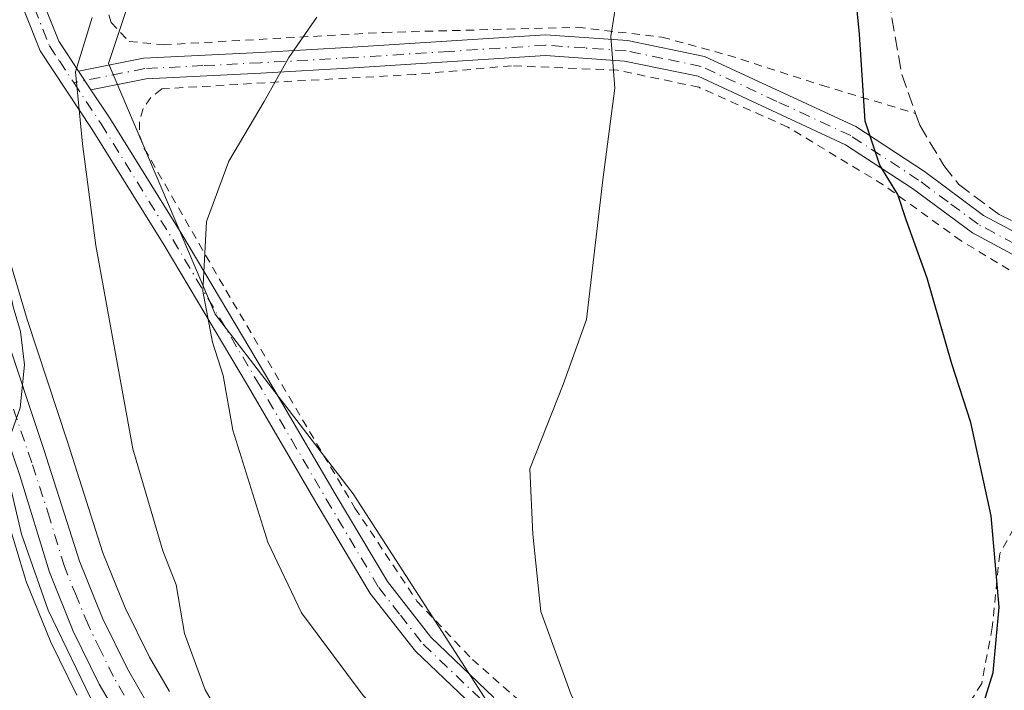
# Model space of a CAD drawing. Units: metres. Extents: x 613464 to 616908, y 4777959 to 4780330.
# Drawn here: x 614831 to 614949, y 4778054 to 4778135 of the extents above; entities that cross this region are included whole.
import ezdxf

# ---------------------------------------------------------------- set-up
doc = ezdxf.new("R2010")
doc.units = ezdxf.units.M
doc.header["$MEASUREMENT"] = 0
for name, pattern in [('DGN Style 2', [1.6480167562047852, 0.988810053722871, -0.6592067024819142]), ('DGN Style 3', [2.307223458686699, 1.648016756204785, -0.6592067024819142]), ('DGN Style 4', [2.6384748266838614, 1.318413404963828, -0.6592067024819142, 0.001648016756204785, -0.6592067024819142])]:
    doc.linetypes.add(name, pattern=pattern)
for name, color, linetype, lineweight in [('Alambrada', 7, 'DGN Style 2', 0), ('Camino Cxs', 7, 'Continuous', 0), ('Camino eje', 30, 'DGN Style 4', 13), ('Carretera de calzada única Cxs', 7, 'Continuous', 13), ('Carretera de calzada única eje', 7, 'DGN Style 4', 0), ('Curva de nivel maestra', 30, 'Continuous', 30), ('Curva de nivel normal', 30, 'Continuous', 0), ('Muro lineal', 1, 'DGN Style 3', 13), ('Núcleo urbano CxS', 7, 'Continuous', 0), ('Pastizal CxS', 92, 'Continuous', 0), ('Pista pavimentada Cxs', 135, 'Continuous', 0), ('Pista pavimentada eje', 135, 'DGN Style 4', 0), ('Prado CxS', 92, 'Continuous', 0)]:
    doc.layers.add(name, color=color, linetype=linetype, lineweight=lineweight)

# ---------------------------------------------------------------- blocks, each defined once
blk = doc.blocks.new('*U11')
at = {"layer": 'Prado CxS', "color": 92, "linetype": 'Continuous', "lineweight": 0}
blk.add_polyline3d([(615193.5470000004, 4777987.6951, 250.4389999999985), (614928.9006000003, 4777983.2204, 328.6003000000055), (614923.9609000003, 4778001.054099999, 329.3833000000013), (614916.4773000004, 4778028.5121, 328.8448000000063), (614907.3300999999, 4778033.504100001, 330.0078000000067), (614887.3737000005, 4778051.8103, 331.5283999999957), (614870.7427000003, 4778077.6043, 332.107799999998), (614854.1124999998, 4778099.238500001, 335.1456000000035), (614841.2840999998, 4778129.4265, 339.5206000000035), (614848.6655000001, 4778151.572100001, 340.0434999999998)], dxfattribs=at)
blk = doc.blocks.new('*U26')
at = {"layer": 'Núcleo urbano CxS', "color": 7, "linetype": 'Continuous', "lineweight": 0}
for points in [[(614827.7691000003, 4778111.0865, 344.7915999999968), (614831.4829000002, 4778098.5779, 344.3239999999932), (614836.3535000002, 4778083.836100001, 344.0693000000028), (614840.6026999997, 4778070.502900001, 343.1006000000052), (614843.3097000001, 4778063.856699999, 342.7599000000046), (614846.2182999998, 4778057.913899999, 342.1649999999936), (614848.6157000001, 4778053.7807, 342.0234000000055)], [(614837.4751000004, 4778053.3621, 345.6875), (614834.3551000003, 4778059.7421, 345.894100000005), (614834.2695000004, 4778059.933900001, 345.9045000000042), (614831.3894999997, 4778067.0439, 345.8622000000032), (614831.3510999996, 4778067.144099999, 345.8631000000024), (614831.3009000003, 4778067.293500001, 345.8611999999994), (614827.7657000005, 4778078.865300001, 346.602899999998)]]:
    blk.add_polyline3d(points, dxfattribs=at)
blk = doc.blocks.new('*U28')
at = {"layer": 'Carretera de calzada única Cxs', "color": 7, "linetype": 'Continuous', "lineweight": 13}
for points in [[(614828.6201, 4778097.6801, 346.5463000000018), (614833.5000999998, 4778082.9101, 344.5999000000011), (614837.7801000001, 4778069.4801, 344.142200000002), (614840.5701000001, 4778062.630100001, 343.4833999999973), (614843.5701000001, 4778056.5001, 343.474000000002), (614846.0701000001, 4778052.190099999, 342.9680999999982)], [(614842.8000999996, 4778050.1601, 343.7771000000066), (614840.1701999997, 4778054.6801, 344.1799000000028), (614837.0500999996, 4778061.0601, 344.243100000007), (614834.1701999997, 4778068.170100001, 344.5681999999942), (614830.6201, 4778079.790100001, 345.2045999999973), (614826.1201, 4778092.920100001, 346.4853000000003)]]:
    blk.add_polyline3d(points, dxfattribs=at)

msp = doc.modelspace()

# ---------------------------------------------------------------- linework, layer by layer
at = {"layer": 'Alambrada', "color": 7, "linetype": 'DGN Style 2', "lineweight": 0}
for points in [[(614837.7100999998, 4778224.9001, 352.6502999999939), (614834.4301000005, 4778214.340100001, 349.4124000000011), (614832.4600999998, 4778205.9301, 350.2562000000034), (614831.7600999996, 4778187.690099999, 348.9260000000068), (614831.3000999996, 4778177.4801, 347.0341999999946), (614832.1901000004, 4778168.880100001, 357.8699999999953), (614834.3701, 4778159.200099999, 350.4807000000001), (614837.4700999996, 4778149.600099999, 347.2217999999993), (614841.6001000004, 4778134.340100001, 348.6394), (614843.7801000001, 4778132.0801, 343.4247999999934), (614847.8901000004, 4778131.6601, 338.696299999996), (614874.4401000004, 4778133.1601, 334.0469000000012), (614897.7401000002, 4778133.770099999, 330.7390000000014), (614907.9200999998, 4778132.590100001, 329.3969999999972), (614915.8701, 4778130.420100001, 327.9625999999989), (614927.1501000002, 4778126.800100001, 325.9921000000031), (614938.4600999998, 4778123.4001, 325.4720999999991)], [(614953.9700999996, 4778102.0101, 326.6160999999993), (614943.9501, 4778108.050100001, 323.9076999999961), (614934.5500999996, 4778114.8201, 325.6561999999976), (614923.1001000004, 4778121.7401, 326.8641000000061), (614912.3701, 4778126.550100001, 328.6367000000027), (614902.5701000001, 4778128.610099999, 330.1483000000007), (614889.8201000001, 4778129.140100001, 331.7936000000045), (614878.1901000004, 4778128.090100001, 333.1230999999971), (614861.7801000001, 4778127.190099999, 335.3991999999998), (614847.6901000004, 4778126.350099999, 337.6396999999997), (614846.3901000004, 4778125.3301, 337.7357999999949), (614845.4600999998, 4778123.9801, 337.7421999999933), (614845.0000999998, 4778122.4001, 337.6465000000026), (614845.0301000001, 4778120.7501, 337.4985000000015), (614845.5900999998, 4778119.190099999, 337.2051000000066), (614855.4200999998, 4778102.100099999, 334.3824000000022), (614870.9600999998, 4778075.880100001, 331.9807000000001), (614878.4301000005, 4778064.670100001, 331.5507999999973), (614885.1001000004, 4778057.630100001, 331.3512999999948), (614893.1201, 4778050.610099999, 330.9556000000011), (614904.4001000002, 4778039.5801, 330.0648999999976), (614912.6901000004, 4778032.3201, 329.9204000000027), (614921.5500999996, 4778025.7301, 328.6463999999978), (614928.3201000001, 4778020.270099999, 327.9079999999958)], [(614967.2200999996, 4778089.4801, 338.8950000000041), (614957.4901000002, 4778081.7601, 323.4676999999938), (614951.8701, 4778076.3101, 323.475099999996), (614948.5900999998, 4778070.4001, 324.6923999999999), (614947.6901000004, 4778061.4901, 325.1444000000047), (614946.4200999998, 4778054.7501, 325.1915000000009), (614940.5100999996, 4778045.390100001, 325.6137000000017), (614934.8101000005, 4778035.100099999, 325.6809000000067), (614934.1801000005, 4778021.890100001, 326.6368999999977)]]:
    msp.add_polyline3d(points, dxfattribs=at)
at = {"layer": 'Camino Cxs', "color": 7, "linetype": 'Continuous', "lineweight": 0, "extrusion": (0.227932628195873, -0.3442703719275623, 0.9107824262778569), "elevation": -1504515.968133863, "flags": 128}
msp.add_lwpolyline([(3150409.04374754, 3319619.306328801), (3150409.04374754, 3319622.269369745)], dxfattribs=at)
at = {"layer": 'Camino Cxs', "color": 7, "linetype": 'Continuous', "lineweight": 0}
for points in [[(614954.1901000004, 4778104.2601, 325.184699999998), (614945.3101000005, 4778109.0101, 323.5714000000008), (614938.1001000004, 4778114.350099999, 325.4559000000008), (614930.0401, 4778119.630100001, 325.9719999999944), (614912.2701000003, 4778127.870100001, 328.6796999999933), (614903.4301000005, 4778129.700099999, 330.0139999999956), (614893.9101, 4778130.360099999, 331.3089000000036), (614870.8300999999, 4778128.880100001, 334.1992999999929), (614859.6401000004, 4778128.2501, 335.8122000000003), (614845.8201000001, 4778127.5601, 338.1723999999958), (614839.1699000001, 4778126.2499, 339.7356), (614837.6801000005, 4778128.5001, 340.9588999999978), (614845.5201000003, 4778130.040100001, 339.9164000000019), (614859.5000999998, 4778130.7501, 336.0604000000022), (614870.6801000005, 4778131.380100001, 334.4548000000068), (614893.9101, 4778132.860099999, 331.3353999999963), (614903.7801000001, 4778132.1801, 329.9311000000016), (614913.0601000005, 4778130.2501, 328.4814000000042), (614931.2600999996, 4778121.8201, 326.0151999999944), (614939.5301000001, 4778116.4001, 325.7014000000054), (614946.6501000002, 4778111.120100001, 323.2287000000069), (614955.2500999998, 4778106.530099999, 323.4910999999993)], [(614837.6801000005, 4778128.5001, 340.9588999999978), (614845.5201000003, 4778130.040100001, 339.9164000000019), (614859.5000999998, 4778130.7501, 336.0604000000022), (614870.6801000005, 4778131.380100001, 334.4548000000068), (614893.9101, 4778132.860099999, 331.3353999999963), (614903.7801000001, 4778132.1801, 329.9311000000016), (614913.0601000005, 4778130.2501, 328.4814000000042), (614931.2600999996, 4778121.8201, 326.0151999999944), (614939.5301000001, 4778116.4001, 325.7014000000054), (614946.6501000002, 4778111.120100001, 323.2287000000069), (614955.2500999998, 4778106.530099999, 323.4910999999993), (614962.8201000001, 4778103.4901, 332.5037000000011), (614970.2200999996, 4778099.670100001, 331.3074000000051), (614977.1300999997, 4778095.720100001, 326.3834000000061), (614981.7200999996, 4778089.470100001, 335.6840999999986), (614984.1700999998, 4778083.4001, 336.0812000000006), (614985.1101000002, 4778076.210100001, 329.9909000000043), (614986.3000999996, 4778069.5601, 326.2465999999986)], [(614954.1901000004, 4778104.2601, 325.184699999998), (614945.3101000005, 4778109.0101, 323.5714000000008), (614938.1001000004, 4778114.350099999, 325.4559000000008), (614930.0401, 4778119.630100001, 325.9719999999944), (614912.2701000003, 4778127.870100001, 328.6796999999933), (614903.4301000005, 4778129.700099999, 330.0139999999956), (614893.9101, 4778130.360099999, 331.3089000000036), (614870.8300999999, 4778128.880100001, 334.1992999999929), (614859.6401000004, 4778128.2501, 335.8122000000003), (614845.8201000001, 4778127.5601, 338.1723999999958), (614839.1699000001, 4778126.2499, 339.7354999999953)]]:
    msp.add_polyline3d(points, dxfattribs=at)
at = {"layer": 'Camino eje', "color": 30, "linetype": 'DGN Style 4', "lineweight": 13}
msp.add_polyline3d([(614950.4200999998, 4778107.690099999, 322.5875999999989), (614945.9801000003, 4778110.065099999, 323.3904000000039), (614942.3750999998, 4778112.735099999, 323.8668000000035), (614938.8151000004, 4778115.3751, 325.5964999999997), (614930.6501000002, 4778120.725099999, 325.9762000000046), (614921.7651000004, 4778124.845100001, 326.984500000006), (614912.6651, 4778129.0601, 328.5823999999994), (614908.0251000002, 4778130.0251, 329.3864999999932), (614903.6051000003, 4778130.940099999, 329.9716999999946), (614898.6700999998, 4778131.280099999, 330.6290000000009), (614893.9101, 4778131.610099999, 331.3237999999984), (614882.2950999998, 4778130.870100001, 332.8937000000006), (614870.7550999997, 4778130.130100001, 334.3276000000042), (614859.5701000001, 4778129.5001, 335.9355999999971), (614852.6601, 4778129.155099999, 337.1284000000014), (614845.6700999998, 4778128.800100001, 339.0017999999982), (614837.0987, 4778127.1141, 340.9624999999942)], dxfattribs=at)
at = {"layer": 'Carretera de calzada única Cxs', "color": 7, "linetype": 'Continuous', "lineweight": 13}
for points in [[(614899.7709999997, 4777982.728, 344.2176000000036), (614892.7302000001, 4777997.5801, 340.475099999996), (614889.5500999996, 4778004.2301, 340.6827000000048), (614884.5701000001, 4778011.3101, 341.0969999999944), (614879.9802000001, 4778016.1801, 341.5176999999967), (614873.0100999996, 4778021.7301, 342.9953999999998), (614867.6401000004, 4778025.6801, 342.2492000000057), (614857.7600999996, 4778032.970100001, 342.5962), (614853.7301000003, 4778036.520099999, 343.0149999999995), (614850.0701000001, 4778040.340100001, 343.2189000000071), (614846.6201, 4778044.460100001, 343.5136999999959), (614842.8000999996, 4778050.1601, 343.7771000000066), (614840.1701999997, 4778054.6801, 344.1799000000028), (614837.0500999996, 4778061.0601, 344.243100000007), (614834.1701999997, 4778068.170100001, 344.5681999999942), (614830.6201, 4778079.790100001, 345.2045999999973), (614826.1201, 4778092.920100001, 346.4853000000003), (614821.2301000003, 4778108.6801, 347.7381000000024), (614819.3501000004, 4778116.0601, 349.1817000000011), (614815.3501000004, 4778137.5601, 354.3886999999959)], [(614819.1700999998, 4778137.970100001, 353.5130000000063), (614820.3701, 4778129.130100001, 351.0350000000035), (614824.8701, 4778110.3101, 347.030899999998), (614828.6201, 4778097.6801, 346.5463000000018), (614833.5000999998, 4778082.9101, 344.5999000000011), (614837.7801000001, 4778069.4801, 344.142200000002), (614840.5701000001, 4778062.630100001, 343.4833999999973), (614843.5701000001, 4778056.5001, 343.474000000002), (614846.0701000001, 4778052.190099999, 342.9680999999982), (614849.7100999998, 4778046.770099999, 342.4070000000065), (614852.9402000001, 4778042.920100001, 342.1585999999952), (614856.3901000004, 4778039.3101, 341.9152999999933), (614860.1700999998, 4778035.970100001, 341.7878999999957), (614869.9401000004, 4778028.790100001, 342.5108999999939), (614875.3000999996, 4778024.8301, 344.925900000002), (614879.1001000004, 4778022.040100001, 343.4897999999957), (614882.6601999998, 4778018.960100001, 340.9141999999993), (614887.5100999996, 4778013.8101, 340.3989000000001), (614890.3701, 4778010.0701, 340.142200000002), (614892.9200999998, 4778006.100099999, 340.0301000000036), (614896.2100999998, 4777999.2301, 342.0742000000027), (614903.9998000005, 4777982.799500001, 348.4787000000069)]]:
    msp.add_polyline3d(points, dxfattribs=at)
at = {"layer": 'Carretera de calzada única eje', "color": 7, "linetype": 'DGN Style 4', "lineweight": 0}
msp.add_polyline3d([(614843.1700999998, 4778053.3301, 343.3861999999936), (614841.8701, 4778055.590100001, 343.5831000000035), (614840.3201000001, 4778058.770099999, 343.738400000002), (614838.8201000001, 4778061.840100001, 343.7884999999951), (614837.4200999998, 4778065.2601, 343.9352000000072), (614835.9801000003, 4778068.8201, 344.2891999999993), (614834.2100999998, 4778074.630100001, 344.5013999999938), (614832.0500999996, 4778081.340100001, 344.7695999999996), (614829.8000999996, 4778087.9101, 345.2332000000025)], dxfattribs=at)
at = {"layer": 'Curva de nivel maestra', "color": 30, "linetype": 'Continuous', "lineweight": 30, "elevation": 325.0000000000001, "flags": 128}
msp.add_lwpolyline([(614937.5366000002, 4778010.375800001), (614935.9000000004, 4778018.8301), (614936.1399999997, 4778028.040100001), (614937.0599999996, 4778032.4901), (614942.2300000006, 4778042.960100001), (614946.1299999999, 4778050.640100001), (614947.7999999998, 4778056.0601), (614948.5099999999, 4778063.950099999), (614947.5800000001, 4778074.950099999), (614945.1100000005, 4778086.1801), (614942.8399999999, 4778093.2301), (614939.8700000001, 4778103.5601), (614937.3300000001, 4778110.590100001), (614936.3200000003, 4778113.620100001), (614934.1399999997, 4778117.1801), (614932.3799999999, 4778122.4801), (614931.7199999997, 4778132.950099999), (614928.9000000004, 4778161.3301)], dxfattribs=at)
at = {"layer": 'Curva de nivel normal', "color": 30, "linetype": 'Continuous', "lineweight": 0, "flags": 128}
for points, elevation in [([(614903.0999999996, 4778141.130000001), (614901.7699999996, 4778132.65), (614902.2400000002, 4778126.460000001), (614900.8099999996, 4778115.4), (614898.8200000003, 4778098.58), (614896.0499999998, 4778090.76), (614892.0199999996, 4778080.58), (614892.3600000005, 4778072.74), (614893.3600000005, 4778063.41), (614897, 4778053.380000001), (614902, 4778044.390000001), (614904.9500000002, 4778039.67), (614907.0199999996, 4778035.08), (614911.1500000004, 4778028.550000001), (614916.7699999996, 4778018.66), (614920.2800000003, 4778010.949999999), (614922.5199999996, 4778004.82), (614922.2400000002, 4778000.960000001), (614922.5599999996, 4777996.34), (614924.3600000005, 4777988.26), (614925.3382000001, 4777983.1602)], 330), ([(614887.7298999997, 4777982.524300001), (614882.3600000005, 4777995.199999999), (614876.6699999999, 4778001.970000001), (614869.9199999999, 4778008.859999999), (614851.5, 4778032.230000001), (614839.6699999999, 4778051.850000001), (614834.0199999996, 4778063.57), (614830.8099999996, 4778072.74), (614829.2000000002, 4778079.609999999), (614829.1299999999, 4778083.600000001), (614830.6600000003, 4778087.930000001), (614831.1799999997, 4778093.140000001), (614830.7100000001, 4778097.130000001), (614829.7999999998, 4778100.109999999), (614828.7999999998, 4778104.99), (614827.6200000001, 4778109.66), (614826.29, 4778117.66), (614826.2999999998, 4778123.34), (614827.04, 4778129.529999999), (614826, 4778133.869999999), (614824.8700000001, 4778139.710000001)], 345), ([(614912.2474999996, 4777982.938899999), (614910.7800000003, 4777986.850000001), (614909.9800000006, 4777992.050000001), (614909.2699999996, 4778001.01), (614907.1699999999, 4778006.960000001), (614903.9199999999, 4778015.24), (614897.5700000003, 4778024.600000001), (614887.3300000001, 4778036.109999999), (614879.8399999999, 4778044.890000001), (614871.9400000004, 4778053.32), (614864.5300000003, 4778063.25), (614860.4900000002, 4778071.77), (614856.25, 4778085.24), (614855.0800000001, 4778091.84), (614853.8200000003, 4778095.850000001), (614852.6600000003, 4778101.980000001), (614853.0800000001, 4778110.369999999), (614855.7699999996, 4778117.640000001), (614860.0199999996, 4778124.84), (614862.9900000002, 4778130.130000001), (614866.3600000005, 4778135.01)], 335), ([(614839.3200000003, 4778134.960000001), (614837.3200000003, 4778128.41), (614838.1699999999, 4778119.730000001), (614839.75, 4778107.51), (614844.2199999997, 4778083.02), (614847.8099999996, 4778070.720000001), (614849.4400000004, 4778066.640000001), (614850.4500000002, 4778060.77), (614852.9100000003, 4778053.980000001), (614856.5800000001, 4778047.720000001), (614861.0700000003, 4778042.789999999), (614870.2599999999, 4778034.66), (614885.9199999999, 4778019.390000001), (614892.5999999996, 4778010.34), (614894.5, 4778005.52), (614894.9100000003, 4778001.949999999), (614894.4100000003, 4778000.550000001), (614892.9900000002, 4777999.470000001), (614892.7599999999, 4777997.220000001), (614893.7599999999, 4777994.49), (614894.6200000001, 4777991.02), (614896.0099999999, 4777987.32), (614897.1699999999, 4777984.9), (614897.9731000002, 4777982.6975)], 340)]:
    msp.add_lwpolyline(points, dxfattribs=dict(at, elevation=elevation))
at = {"layer": 'Muro lineal', "color": 1, "linetype": 'DGN Style 3', "lineweight": 13}
msp.add_polyline3d([(614953.0500999996, 4778234.360099999, 328.0641999999934), (614935.1700999998, 4778231.630100001, 323.2415000000037), (614932.6700999998, 4778213.4101, 321.5286000000052), (614932.3201000001, 4778206.640100001, 321.8101000000024), (614933.6401000004, 4778169.630100001, 323.4226000000053), (614934.3701, 4778149.7601, 324.0831999999937), (614935.2301000003, 4778137.190099999, 324.2544999999955), (614936.8000999996, 4778128.090100001, 324.3337999999931), (614938.4600999998, 4778123.4001, 325.4720999999991), (614938.9600999998, 4778121.970100001, 325.6708999999973), (614941.8701, 4778117.140100001, 325.1215999999986), (614943.6401000004, 4778114.880100001, 324.0332000000053), (614948.5100999996, 4778111.2301, 322.9076000000059), (614954.8201000001, 4778108.220100001, 322.2467999999935), (614960.1700999998, 4778106.7601, 325.9014000000025), (614968.1201, 4778106.5101, 330.1279000000068), (614977.7901, 4778106.840100001, 320.7834000000003), (614988.5800999999, 4778107.3301, 315.7771000000066)], dxfattribs=at)
at = {"layer": 'Núcleo urbano CxS', "color": 7, "linetype": 'Continuous', "lineweight": 0}
for points in [[(614827.7691000003, 4778111.0865, 344.7915999999968), (614831.4829000002, 4778098.5779, 344.3239999999932), (614836.3535000002, 4778083.836100001, 344.0693000000028), (614840.6026999997, 4778070.502900001, 343.1006000000052), (614843.3097000001, 4778063.856699999, 342.7599000000046), (614846.2182999998, 4778057.913899999, 342.1649999999936), (614848.6157000001, 4778053.7807, 342.0234000000055)], [(614827.7657000005, 4778078.865300001, 346.602899999998), (614831.3009000003, 4778067.293500001, 345.8611999999994), (614831.3510999996, 4778067.144099999, 345.8631000000024), (614831.3894999997, 4778067.0439, 345.8622000000032), (614834.2695000004, 4778059.933900001, 345.9045000000042), (614834.3551000003, 4778059.7421, 345.894100000005), (614837.4751000004, 4778053.3621, 345.6875)]]:
    msp.add_polyline3d(points, dxfattribs=at)
at = {"layer": 'Pastizal CxS', "color": 92, "linetype": 'Continuous', "lineweight": 0}
for points in [[(614824.6756999996, 4778178.672700001, 348.0387999999948), (614827.9955000002, 4778178.1461, 347.3191999999981), (614842.7593, 4778173.717700001, 343.6229000000022), (614848.6655000001, 4778151.572100001, 340.0434999999998), (614841.2840999998, 4778129.4265, 339.5206000000035), (614854.1124999998, 4778099.238500001, 335.1456000000035), (614870.7427000003, 4778077.6043, 332.107799999998), (614887.3737000005, 4778051.8103, 331.5283999999957), (614907.3300999999, 4778033.504100001, 330.0078000000067), (614916.4773000004, 4778028.5121, 328.8448000000063), (614923.9609000003, 4778001.054099999, 329.3833000000013)], [(614848.6655000001, 4778151.572100001, 340.0434999999998), (614841.2840999998, 4778129.4265, 339.5206000000035), (614854.1124999998, 4778099.238500001, 335.1456000000035), (614870.7427000003, 4778077.6043, 332.107799999998), (614887.3737000005, 4778051.8103, 331.5283999999957)], [(614848.6157000001, 4778053.7807, 342.0234000000055), (614846.2182999998, 4778057.913899999, 342.1649999999936), (614843.3097000001, 4778063.856699999, 342.7599000000046), (614840.6026999997, 4778070.502900001, 343.1006000000052), (614836.3535000002, 4778083.836100001, 344.0693000000028), (614831.4829000002, 4778098.5779, 344.3239999999932), (614827.7691000003, 4778111.0865, 344.7915999999968)], [(614827.7691000003, 4778111.0865, 344.7915999999968), (614831.4829000002, 4778098.5779, 344.3239999999932), (614836.3535000002, 4778083.836100001, 344.0693000000028), (614840.6026999997, 4778070.502900001, 343.1006000000052), (614843.3097000001, 4778063.856699999, 342.7599000000046), (614846.2182999998, 4778057.913899999, 342.1649999999936), (614848.6157000001, 4778053.7807, 342.0234000000055)], [(614827.7657000005, 4778078.865300001, 346.602899999998), (614831.3009000003, 4778067.293500001, 345.8611999999994), (614831.3510999996, 4778067.144099999, 345.8631000000024), (614831.3894999997, 4778067.0439, 345.8622000000032), (614834.2695000004, 4778059.933900001, 345.9045000000042), (614834.3551000003, 4778059.7421, 345.894100000005), (614837.4751000004, 4778053.3621, 345.6875)], [(614827.7657000005, 4778078.865300001, 346.602899999998), (614831.3009000003, 4778067.293500001, 345.8611999999994), (614831.3510999996, 4778067.144099999, 345.8631000000024), (614831.3894999997, 4778067.0439, 345.8622000000032), (614834.2695000004, 4778059.933900001, 345.9045000000042), (614834.3551000003, 4778059.7421, 345.894100000005), (614837.4751000004, 4778053.3621, 345.6875)]]:
    msp.add_polyline3d(points, dxfattribs=at)
at = {"layer": 'Pista pavimentada Cxs', "color": 135, "linetype": 'Continuous', "lineweight": 0, "extrusion": (0.227932628195873, -0.3442703719275623, 0.9107824262778569), "elevation": -1504515.968133863, "flags": 128}
msp.add_lwpolyline([(3150409.04374754, 3319619.306328801), (3150409.04374754, 3319622.269369745)], dxfattribs=at)
at = {"layer": 'Pista pavimentada Cxs', "color": 135, "linetype": 'Continuous', "lineweight": 0}
for points in [[(614830.0203999998, 4778212.443, 350.0135000000009), (614830.2500999998, 4778203.7401, 350.3335999999982), (614829.7001, 4778194.5101, 348.8929999999964), (614828.7301000003, 4778183.610099999, 348.3736000000063), (614828.1700999998, 4778174.850099999, 348.6742999999988), (614828.3901000004, 4778164.1801, 360.222299999994), (614828.6700999998, 4778156.0701, 358.9149999999936), (614829.9700999996, 4778148.800100001, 359.6603999999934), (614831.8201000001, 4778140.8201, 355.6573999999964), (614835.2901, 4778132.110099999, 345.022299999997), (614837.6801000005, 4778128.5001, 340.9588999999978)], [(614886.0201000003, 4778051.220100001, 331.9177999999956), (614878.2500999998, 4778058.6501, 332.1680000000051), (614872.7901, 4778065.600099999, 332.4511000000057), (614866.4301000005, 4778076.3101, 332.9829000000027), (614858.0301000001, 4778090.6601, 334.040599999993), (614847.9801000003, 4778107.550100001, 336.3332999999984), (614839.3400999998, 4778121.470100001, 339.4434999999939), (614833.0601000005, 4778130.940099999, 346.8910999999935), (614829.4301000005, 4778140.0701, 356.1984999999986)], [(614886.0201000003, 4778051.220100001, 331.9177999999956), (614878.2500999998, 4778058.6501, 332.1680000000051), (614872.7901, 4778065.600099999, 332.4511000000057), (614866.4301000005, 4778076.3101, 332.9829000000027), (614858.0301000001, 4778090.6601, 334.040599999993), (614847.9801000003, 4778107.550100001, 336.3332999999984), (614839.3400999998, 4778121.470100001, 339.4434999999939), (614833.0601000005, 4778130.940099999, 346.8910999999935), (614829.4301000005, 4778140.0701, 356.1984999999986)], [(614831.8201000001, 4778140.8201, 355.6573999999964), (614835.2901, 4778132.110099999, 345.022299999997), (614837.6801000005, 4778128.5001, 340.9588999999978), (614839.1699000001, 4778126.2499, 339.7356), (614841.4401000004, 4778122.8201, 338.6621000000014), (614850.1101000002, 4778108.850099999, 335.6941999999981), (614860.1801000005, 4778091.9301, 333.5037000000011), (614868.5900999998, 4778077.5801, 332.3833000000013), (614874.8601000002, 4778067.020099999, 331.9035000000004), (614880.1001000004, 4778060.3301, 331.7617999999929), (614887.7001, 4778053.0601, 331.4694000000018)], [(614839.1699000001, 4778126.2499, 339.7354999999953), (614841.4401000004, 4778122.8201, 338.6621000000014), (614850.1101000002, 4778108.850099999, 335.6941999999981), (614860.1801000005, 4778091.9301, 333.5037000000011), (614868.5900999998, 4778077.5801, 332.3833000000013), (614874.8601000002, 4778067.020099999, 331.9035000000004), (614880.1001000004, 4778060.3301, 331.7617999999929), (614887.7001, 4778053.0601, 331.4694000000018)]]:
    msp.add_polyline3d(points, dxfattribs=at)
at = {"layer": 'Pista pavimentada eje', "color": 135, "linetype": 'DGN Style 4', "lineweight": 0}
for points in [[(614828.7023, 4778215.0999, 350.1635999999999), (614828.9700999996, 4778204.9551, 350.1045000000013), (614829.0000999998, 4778203.7601, 350.1437000000006), (614828.7251000004, 4778199.145099999, 349.5703000000067), (614828.4501, 4778194.6051, 348.9777000000031), (614827.4801000003, 4778183.7051, 348.1821999999956), (614827.2001, 4778179.325099999, 347.6882000000041), (614826.9200999998, 4778174.8751, 348.7118000000046), (614827.1401000004, 4778164.145099999, 360.3423999999941), (614827.4250999996, 4778155.9351, 360.9236999999994), (614828.7451, 4778148.550100001, 359.9621000000043), (614830.6250999998, 4778140.4451, 355.8052000000025), (614832.3601000002, 4778136.090100001, 349.4664000000048), (614834.1750999996, 4778131.5251, 345.8508000000002), (614835.3701, 4778129.720100001, 344.2752000000037), (614837.0987, 4778127.1141, 340.9624999999942)], [(614837.0987, 4778127.1141, 340.9624999999942), (614840.3901000004, 4778122.145099999, 339.0388999999996), (614849.0450999998, 4778108.200099999, 336.0022000000026), (614859.1051000003, 4778091.295100001, 333.7658999999985), (614863.3101000005, 4778084.120100001, 333.1588999999949), (614867.5100999996, 4778076.9451, 332.6677000000054), (614873.8251, 4778066.3101, 332.1735000000044), (614876.4451000001, 4778062.965100001, 332.0371000000014), (614879.1750999996, 4778059.4901, 331.9612000000052), (614886.8601000002, 4778052.140100001, 331.6716000000015), (614891.1651, 4778048.4101, 331.4578000000038), (614895.4751000004, 4778044.6801, 331.1582000000053), (614904.6601, 4778035.7851, 331.3561000000045), (614908.6901000004, 4778032.350099999, 332.2958999999973), (614912.8000999996, 4778028.840100001, 333.1255999999994), (614921.9801000003, 4778022.655099999, 328.3772000000026), (614926.6700999998, 4778018.2751, 327.9296999999933), (614927.4550999999, 4778015.6801, 327.665599999993), (614928.1250999998, 4778013.475099999, 327.6367999999929), (614928.9301000005, 4778009.020099999, 328.2263999999996), (614929.7301000003, 4778004.6051, 330.5519000000059)]]:
    msp.add_polyline3d(points, dxfattribs=at)
at = {"layer": 'Prado CxS', "color": 92, "linetype": 'Continuous', "lineweight": 0}
msp.add_polyline3d([(614824.6756999996, 4778178.672700001, 348.0387999999948), (614827.9955000002, 4778178.1461, 347.3191999999981), (614842.7593, 4778173.717700001, 343.6229000000022), (614848.6655000001, 4778151.572100001, 340.0434999999998), (614841.2840999998, 4778129.4265, 339.5206000000035), (614854.1124999998, 4778099.238500001, 335.1456000000035), (614870.7427000003, 4778077.6043, 332.107799999998), (614887.3737000005, 4778051.8103, 331.5283999999957), (614907.3300999999, 4778033.504100001, 330.0078000000067), (614916.4773000004, 4778028.5121, 328.8448000000063), (614923.9609000003, 4778001.054099999, 329.3833000000013)], dxfattribs=at)

# ---------------------------------------------------------------- block references
at = {"layer": 'Carretera de calzada única Cxs', "color": 7, "linetype": 'Continuous', "lineweight": 13}
msp.add_blockref('*U28', (0, 0), dxfattribs=at)
at = {"layer": 'Núcleo urbano CxS', "color": 7, "linetype": 'Continuous', "lineweight": 0}
msp.add_blockref('*U26', (0, 0), dxfattribs=at)
at = {"layer": 'Prado CxS', "color": 92, "linetype": 'Continuous', "lineweight": 0}
msp.add_blockref('*U11', (0, 0), dxfattribs=at)

doc.saveas('drawing.dxf')
